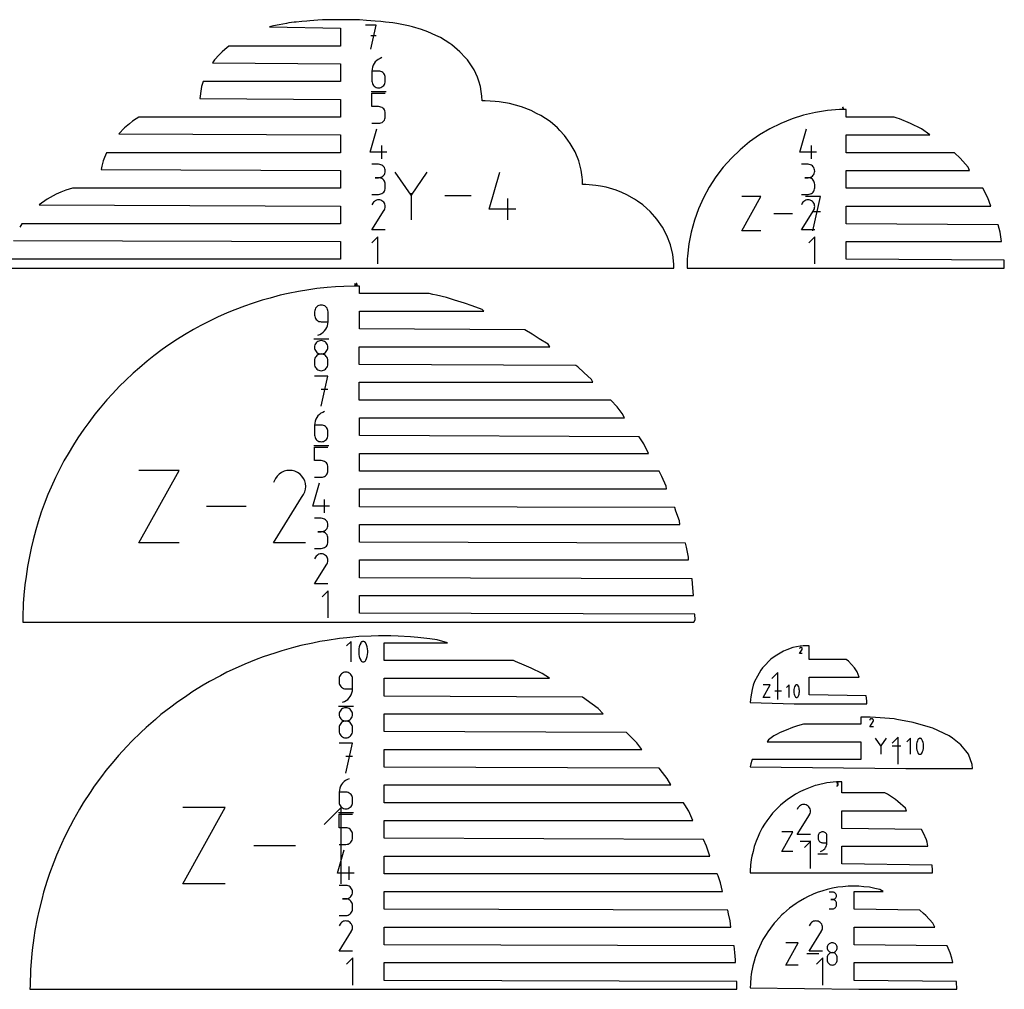
# Model space of a CAD drawing. Extents: x 7 to 413, y 7 to 433.
# Drawn here: x 177 to 413, y 7 to 238 of the extents above; entities that cross this region are included whole.
import ezdxf

# ---------------------------------------------------------------- set-up
doc = ezdxf.new("R2010")
doc.units = 0
doc.layers.add('path', color=7, linetype='CONTINUOUS')
doc.layers.add('shape', color=7, linetype='CONTINUOUS')

msp = doc.modelspace()

# ---------------------------------------------------------------- linework, layer by layer
at = {"layer": 'path', "color": 1}
for points in [[(261.150754, 231.406578), (262.426458, 237.145626), (259.874645, 237.145626)], [(262.426458, 234.589763), (261.150754, 234.589763)], [(263.781134, 229.380031), (263.781134, 229.380031), (263.323095, 229.207913), (262.90272, 228.976666), (262.524464, 228.691556), (262.192376, 228.358253), (261.911316, 227.982427), (261.684929, 227.570152), (261.51767, 227.127503), (261.414399, 226.659745), (261.379165, 226.172952), (261.379165, 223.779489), (261.405085, 223.491949), (261.479602, 223.221014), (261.597858, 222.971543), (261.755802, 222.747991), (261.948575, 222.555218), (262.171722, 222.397274), (262.421193, 222.278613), (262.691318, 222.204501), (262.978453, 222.178582), (262.978453, 222.178582), (263.265992, 222.204501), (263.536522, 222.278613), (263.785588, 222.397274), (264.008735, 222.555218), (264.201508, 222.747991), (264.359453, 222.971543), (264.477303, 223.221014), (264.551821, 223.491949), (264.577335, 223.779489), (264.577335, 224.576095), (264.551821, 224.863635), (264.477303, 225.134165), (264.359453, 225.382826), (264.201508, 225.605568), (264.008735, 225.797936), (263.785588, 225.955475), (263.536522, 226.073326), (263.265992, 226.147438), (262.978453, 226.172952), (261.379165, 226.172952)], [(261.178698, 221.2783), (264.779422, 221.2783)], [(261.38767, 213.681584), (262.986957, 213.681584), (262.986957, 213.681584), (263.273687, 213.707503), (263.544217, 213.782021), (263.793283, 213.900276), (264.01643, 214.058221), (264.209608, 214.251399), (264.367147, 214.474951), (264.485808, 214.724017), (264.560325, 214.994952), (264.585839, 215.282491), (264.585839, 216.079098), (264.560325, 216.367042), (264.485808, 216.637167), (264.367552, 216.886233), (264.209608, 217.108975), (264.01643, 217.301343), (263.793283, 217.458478), (263.544217, 217.576328), (263.274092, 217.650441), (262.986957, 217.67636), (261.38767, 217.67636), (261.38767, 220.883034), (264.585839, 220.883034)], [(373.967118, 217.042963), (374.073224, 217.042963), (374.073224, 217.042963), (374.092258, 217.044583), (374.110483, 217.049847), (374.127087, 217.057542), (374.141667, 217.068072), (374.154626, 217.080626), (374.165156, 217.095611), (374.173256, 217.112215), (374.178115, 217.13044), (374.179735, 217.149474), (374.179735, 217.202122), (374.178115, 217.221561), (374.173256, 217.239381), (374.165156, 217.255985), (374.154626, 217.270969), (374.142072, 217.283524), (374.127087, 217.294054), (374.110483, 217.301748), (374.092258, 217.306608), (374.073224, 217.308633), (373.967118, 217.308633), (373.967118, 217.521655), (374.179735, 217.521655)], [(264.975435, 206.785899), (260.977015, 206.785899), (262.573872, 212.386441)], [(367.668381, 206.785899), (363.66996, 206.785899), (365.266818, 212.386441)], [(263.776679, 205.184992), (263.776679, 208.383161)], [(366.469624, 205.184992), (366.469624, 208.383161)], [(261.366611, 196.688399), (262.965898, 196.688399), (262.965898, 196.688399), (263.253438, 196.714318), (263.524373, 196.78843), (263.773439, 196.906686), (263.996586, 197.06463), (264.189359, 197.257403), (264.346898, 197.480145), (264.465154, 197.728806), (264.539266, 197.998932), (264.565185, 198.285256), (264.565185, 199.085912), (264.539266, 199.372237), (264.465154, 199.641957), (264.346898, 199.890618), (264.189359, 200.113765), (263.996586, 200.306538), (263.773439, 200.464077), (263.524373, 200.582738), (263.253438, 200.657255), (262.965898, 200.68277), (262.165242, 200.68277), (262.965898, 200.68277), (262.965898, 200.68277), (263.253438, 200.708689), (263.524373, 200.783206), (263.773439, 200.901462), (263.996586, 201.059811), (264.189359, 201.252584), (264.346898, 201.476136), (264.465154, 201.725607), (264.539266, 201.996542), (264.565185, 202.284487), (264.565185, 202.284487), (264.539266, 202.570811), (264.465154, 202.840531), (264.346898, 203.089192), (264.189359, 203.311934), (263.996586, 203.504707), (263.773439, 203.662652), (263.524373, 203.780907), (263.253438, 203.855425), (262.965898, 203.881344), (261.366611, 203.881344)], [(364.070086, 196.688399), (365.669373, 196.688399), (365.669373, 196.688399), (365.956913, 196.713913), (366.227443, 196.78843), (366.476509, 196.906686), (366.699656, 197.06463), (366.892429, 197.257403), (367.049968, 197.480145), (367.168224, 197.728806), (367.242741, 197.998932), (367.268255, 198.285256), (367.268255, 199.085912), (367.242741, 199.372237), (367.168224, 199.641957), (367.049968, 199.890618), (366.892429, 200.113765), (366.699656, 200.306538), (366.476509, 200.464077), (366.227443, 200.582738), (365.956913, 200.65685), (365.669373, 200.68277), (364.868312, 200.68277), (365.669373, 200.68277), (365.669373, 200.68277), (365.956913, 200.708689), (366.227443, 200.783206), (366.476509, 200.901462), (366.699656, 201.059811), (366.892429, 201.252584), (367.049968, 201.476136), (367.168224, 201.725607), (367.242741, 201.996542), (367.268255, 202.284082), (367.268255, 202.284082), (367.242741, 202.570811), (367.168224, 202.840531), (367.049968, 203.089192), (366.892429, 203.311934), (366.699656, 203.504707), (366.476509, 203.662652), (366.227443, 203.780907), (365.956913, 203.855425), (365.669373, 203.881344), (364.070086, 203.881344)], [(274.547264, 202.04514), (270.724607, 196.515875), (266.901141, 202.04514)], [(295.776596, 193.130198), (289.412251, 193.130198), (291.95394, 202.044735)], [(270.724607, 196.960549), (270.724607, 190.581625)], [(285.114952, 196.313383), (278.846994, 196.313383)], [(293.869115, 190.58203), (293.869115, 195.673101)], [(354.402681, 187.984859), (349.85348, 187.984859), (354.402681, 196.177307), (349.85348, 196.177307)], [(366.84869, 187.984859), (368.66991, 196.177307), (365.026661, 196.177307)], [(264.581385, 188.191401), (261.383215, 188.191401), (264.338393, 192.948764), (264.338393, 192.948764), (264.342038, 192.953219), (264.345278, 192.957674), (264.348518, 192.962129), (264.351758, 192.966989), (264.354998, 192.971443), (264.357833, 192.976303), (264.361073, 192.981568), (264.363908, 192.987238), (264.366742, 192.992908), (264.366742, 192.992908), (264.489048, 193.254528), (264.560325, 193.526273), (264.5826, 193.801258), (264.557491, 194.073814), (264.487023, 194.337459), (264.372817, 194.585715), (264.216898, 194.813317), (264.020075, 195.01338), (263.785183, 195.180639), (263.785183, 195.180639), (263.522348, 195.300514), (263.250603, 195.370982), (262.975213, 195.392446), (262.703063, 195.367337), (262.439822, 195.296464), (262.191161, 195.182258), (261.963964, 195.025529), (261.764307, 194.828301), (261.597453, 194.59179), (261.38767, 194.189234)], [(367.268255, 188.191401), (364.070086, 188.191401), (367.025264, 192.948764), (367.025264, 192.948764), (367.028909, 192.953219), (367.032149, 192.957674), (367.035389, 192.962129), (367.038629, 192.966989), (367.041868, 192.971443), (367.044703, 192.976303), (367.047943, 192.981568), (367.050778, 192.987238), (367.053613, 192.992908), (367.053613, 192.992908), (367.175919, 193.254528), (367.247196, 193.526273), (367.26947, 193.801258), (367.244361, 194.073814), (367.173894, 194.337459), (367.059688, 194.585715), (366.903768, 194.813317), (366.706946, 195.01338), (366.472054, 195.180639), (366.472054, 195.180639), (366.209624, 195.300514), (365.937473, 195.370982), (365.662083, 195.392446), (365.389933, 195.367337), (365.126693, 195.296464), (364.878032, 195.182258), (364.650835, 195.025529), (364.451177, 194.828301), (364.284323, 194.59179), (364.074541, 194.188829)], [(361.955252, 192.080881), (357.475709, 192.080881)], [(368.66991, 192.529199), (366.84869, 192.529199)], [(262.801879, 180.058486), (262.801879, 186.532176), (261.362966, 185.092453)], [(367.298629, 180.058486), (367.298629, 186.532176), (365.859311, 185.092453)], [(257.379125, 174.874673), (257.379125, 175.416948), (257.25844, 175.296263)], [(248.479572, 163.048291), (248.479572, 163.048291), (248.936801, 163.21879), (249.35677, 163.449226), (249.734622, 163.733526), (250.066305, 164.066019), (250.347365, 164.441035), (250.573346, 164.852501), (250.7402, 165.29434), (250.843472, 165.761288), (250.87911, 166.246865), (250.87911, 168.648428), (250.853191, 168.935968), (250.779079, 169.206903), (250.660823, 169.456374), (250.502879, 169.679926), (250.310511, 169.873104), (250.086959, 170.031048), (249.837893, 170.149709), (249.567363, 170.223821), (249.279823, 170.24974), (249.279823, 170.24974), (248.992689, 170.223821), (248.722563, 170.149709), (248.473497, 170.031048), (248.25035, 169.873104), (248.057172, 169.679926), (247.899228, 169.456374), (247.780972, 169.206903), (247.706455, 168.935968), (247.680536, 168.648428), (247.680536, 167.847772), (247.706455, 167.559828), (247.780972, 167.289297), (247.899228, 167.039826), (248.057172, 166.816275), (248.25035, 166.623096), (248.473497, 166.465557), (248.722563, 166.346896), (248.992689, 166.272379), (249.279823, 166.246865), (250.87911, 166.246865)], [(247.480878, 162.148008), (251.081603, 162.148008)], [(249.23811, 146.0547), (250.839017, 153.25615), (247.636798, 153.25615)], [(250.839017, 150.049071), (249.23811, 150.049071)], [(250.072784, 144.759557), (250.072784, 144.759557), (249.614746, 144.587844), (249.194371, 144.356192), (248.81571, 144.071082), (248.484027, 143.737374), (248.202562, 143.361953), (247.976175, 142.949678), (247.809321, 142.507029), (247.70605, 142.039271), (247.670816, 141.552478), (247.670816, 139.159015), (247.69633, 138.871475), (247.770848, 138.60054), (247.889508, 138.351069), (248.047048, 138.127517), (248.240226, 137.934744), (248.463373, 137.7768), (248.712439, 137.658139), (248.982969, 137.583622), (249.269698, 137.558108), (249.269698, 137.558108), (249.557238, 137.583622), (249.828173, 137.658139), (250.077239, 137.7768), (250.300386, 137.934744), (250.493159, 138.127517), (250.650699, 138.351069), (250.768954, 138.60054), (250.843067, 138.871475), (250.868986, 139.159015), (250.868986, 139.955621), (250.843067, 140.243161), (250.768954, 140.513691), (250.650699, 140.762352), (250.493159, 140.985499), (250.300386, 141.177462), (250.077239, 141.335001), (249.828173, 141.452852), (249.557238, 141.526964), (249.269698, 141.552478), (247.670816, 141.552478)], [(247.470349, 136.657825), (251.071073, 136.657825)], [(247.667576, 129.06111), (249.266459, 129.06111), (249.266459, 129.06111), (249.553593, 129.087029), (249.823718, 129.161547), (250.073189, 129.279802), (250.296336, 129.437747), (250.489109, 129.630925), (250.647054, 129.854476), (250.765309, 130.103542), (250.839827, 130.374478), (250.865746, 130.662017), (250.865746, 131.459028), (250.839827, 131.746568), (250.765714, 132.016693), (250.647054, 132.265759), (250.489109, 132.488501), (250.296336, 132.680869), (250.073189, 132.838004), (249.824123, 132.955854), (249.553593, 133.029967), (249.266459, 133.055886), (247.667576, 133.055886), (247.667576, 136.26256), (250.865746, 136.26256)], [(215.299932, 113.362663), (205.657231, 113.362663), (215.299932, 130.72884), (205.657231, 130.72884)], [(245.534519, 113.362663), (237.821978, 113.362663), (244.948505, 124.835898), (244.948505, 124.835898), (244.957009, 124.846428), (244.965514, 124.856957), (244.973209, 124.867892), (244.980904, 124.878826), (244.988193, 124.890166), (244.995483, 124.902316), (245.002773, 124.91487), (245.010063, 124.92783), (245.017352, 124.941599), (245.017352, 124.941599), (245.311372, 125.573376), (245.48349, 126.228238), (245.537353, 126.891604), (245.477011, 127.548085), (245.306917, 128.183507), (245.031527, 128.78329), (244.65489, 129.33164), (244.181058, 129.814383), (243.614483, 130.216938), (243.614483, 130.216938), (242.981086, 130.506908), (242.32501, 130.676192), (241.661239, 130.728435), (241.004757, 130.667687), (240.36974, 130.497188), (239.770767, 130.221393), (239.223227, 129.843542), (238.740889, 129.367684), (238.339144, 128.79787), (237.832912, 127.82631)], [(251.260606, 122.165425), (247.262186, 122.165425), (248.859043, 127.765967)], [(250.06185, 120.564518), (250.06185, 123.762687)], [(231.309813, 122.045954), (221.814122, 122.045954)], [(247.662717, 112.067925), (249.262004, 112.067925), (249.262004, 112.067925), (249.549543, 112.093844), (249.820074, 112.167956), (250.06914, 112.286617), (250.292691, 112.444156), (250.48506, 112.636929), (250.643004, 112.859671), (250.76126, 113.108332), (250.835372, 113.378457), (250.860886, 113.664782), (250.860886, 114.465438), (250.835372, 114.751763), (250.76126, 115.021483), (250.643004, 115.270549), (250.48506, 115.493291), (250.292691, 115.686064), (250.06914, 115.844008), (249.820074, 115.962264), (249.549543, 116.036781), (249.262004, 116.062295), (248.461348, 116.062295), (249.262004, 116.062295), (249.262004, 116.062295), (249.549543, 116.088214), (249.820074, 116.162732), (250.06914, 116.281392), (250.292691, 116.439337), (250.48506, 116.63211), (250.643004, 116.855662), (250.76126, 117.105133), (250.835372, 117.376068), (250.860886, 117.664012), (250.860886, 117.664012), (250.835372, 117.950337), (250.76126, 118.220057), (250.643004, 118.468718), (250.48506, 118.691865), (250.292691, 118.884233), (250.06914, 119.042178), (249.820074, 119.160433), (249.549543, 119.234951), (249.262004, 119.26087), (247.662717, 119.26087)], [(250.864936, 103.570927), (247.666766, 103.570927), (250.621945, 108.328695), (250.621945, 108.328695), (250.625589, 108.332745), (250.628829, 108.3372), (250.632069, 108.34206), (250.635309, 108.346514), (250.638549, 108.351374), (250.641384, 108.356234), (250.644624, 108.361094), (250.647459, 108.366764), (250.650699, 108.372434), (250.650699, 108.372434), (250.772599, 108.634459), (250.843877, 108.905799), (250.866151, 109.181189), (250.841042, 109.453339), (250.770574, 109.716985), (250.656368, 109.965646), (250.500044, 110.192843), (250.303626, 110.39331), (250.068735, 110.560164), (250.068735, 110.560164), (249.805899, 110.680445), (249.534154, 110.750508), (249.258764, 110.771972), (248.986614, 110.746863), (248.723373, 110.676395), (248.475117, 110.561784), (248.24792, 110.405055), (248.047858, 110.207827), (247.881004, 109.971721), (247.671221, 109.56876)], [(250.89207, 95.438011), (250.89207, 101.911702), (249.452752, 100.471979)], [(256.399871, 84.954561), (256.399871, 89.819245), (255.31856, 88.737529)], [(364.300118, 86.945469), (363.658216, 86.945469), (364.251519, 87.900424), (364.251519, 87.900424), (364.251924, 87.901639), (364.252734, 87.902449), (364.253544, 87.903259), (364.253949, 87.904069), (364.254759, 87.905284), (364.255569, 87.906094), (364.255974, 87.907309), (364.256379, 87.908524), (364.257189, 87.909334), (364.257189, 87.909334), (364.281488, 87.961982), (364.296068, 88.016655), (364.300523, 88.071733), (364.295258, 88.126406), (364.281488, 88.179459), (364.258404, 88.229272), (364.226815, 88.275035), (364.187532, 88.315129), (364.140553, 88.348743), (364.140553, 88.348743), (364.0875, 88.373042), (364.032827, 88.387216), (363.977749, 88.391266), (363.923076, 88.386406), (363.870023, 88.372232), (363.82021, 88.349148), (363.774447, 88.317559), (363.734353, 88.278275), (363.701144, 88.230487), (363.658621, 88.14949)], [(254.346595, 75.289585), (254.346595, 75.289585), (254.803823, 75.459679), (255.223793, 75.690116), (255.601644, 75.974415), (255.933327, 76.307313), (256.213982, 76.681925), (256.440369, 77.09339), (256.607223, 77.535634), (256.710494, 78.002177), (256.746133, 78.487755), (256.746133, 80.889318), (256.720214, 81.177262), (256.646102, 81.447792), (256.527846, 81.697263), (256.370307, 81.920815), (256.177534, 82.113993), (255.954387, 82.271938), (255.704916, 82.390598), (255.434386, 82.465116), (255.146846, 82.49063), (255.146846, 82.49063), (254.859711, 82.465116), (254.589586, 82.390598), (254.34052, 82.271938), (254.117373, 82.113993), (253.924195, 81.920815), (253.766251, 81.697263), (253.647995, 81.447792), (253.573478, 81.177262), (253.547559, 80.889318), (253.547559, 80.088662), (253.573478, 79.801122), (253.647995, 79.530187), (253.766251, 79.280716), (253.924195, 79.057569), (254.117373, 78.864391), (254.34052, 78.706447), (254.589586, 78.587786), (254.859711, 78.513674), (255.146846, 78.487755), (256.746133, 78.487755)], [(358.413656, 75.934727), (358.413656, 82.408418), (356.974338, 80.968695)], [(356.571377, 76.438124), (354.899598, 76.438124), (356.571377, 79.448785), (354.899598, 79.448785)], [(359.347147, 77.943454), (357.700881, 77.943454)], [(361.145282, 76.438124), (361.145282, 79.448785), (360.475841, 78.779344)], [(253.347901, 74.389303), (256.948626, 74.389303)], [(381.286823, 69.398263), (380.412055, 69.398263), (381.220406, 70.699481), (381.220406, 70.699481), (381.221621, 70.700696), (381.222431, 70.701911), (381.223241, 70.703126), (381.224455, 70.704341), (381.22486, 70.705556), (381.22567, 70.706771), (381.22648, 70.708391), (381.22729, 70.710011), (381.228505, 70.711631), (381.228505, 70.711631), (381.261714, 70.783313), (381.281153, 70.857426), (381.287228, 70.932753), (381.280343, 71.006865), (381.261309, 71.079357), (381.230125, 71.147395), (381.187197, 71.209358), (381.133334, 71.264031), (381.069346, 71.309794), (381.069346, 71.309794), (380.997259, 71.342598), (380.923146, 71.362037), (380.847819, 71.367707), (380.773302, 71.360822), (380.701214, 71.341788), (380.633177, 71.310199), (380.571214, 71.267271), (380.516541, 71.213408), (380.470778, 71.14861), (380.413675, 71.038859)], [(384.339603, 66.675547), (383.064304, 64.830838), (381.7886, 66.675547)], [(387.241323, 60.449707), (387.241323, 66.923398), (385.802005, 65.48408)], [(390.149118, 62.85127), (390.149118, 66.675142), (389.299053, 65.825078)], [(255.138746, 58.295995), (256.739653, 65.497444), (253.537434, 65.497444)], [(383.064304, 64.979063), (383.064304, 62.85127)], [(387.865405, 64.763206), (385.774061, 64.763206)], [(256.739653, 62.290365), (255.138746, 62.290365)], [(255.960461, 57.000447), (255.960461, 57.000447), (255.502423, 56.828733), (255.082048, 56.597486), (254.703792, 56.311972), (254.371704, 55.978669), (254.090644, 55.602842), (253.864257, 55.190972), (253.697403, 54.747918), (253.593727, 54.28016), (253.558493, 53.793773), (253.558493, 51.399904), (253.584412, 51.112365), (253.658525, 50.84143), (253.777185, 50.591959), (253.93513, 50.368812), (254.127903, 50.175634), (254.35105, 50.017689), (254.600116, 49.899434), (254.870646, 49.824916), (255.157376, 49.798997), (255.157376, 49.798997), (255.44532, 49.824916), (255.71585, 49.899434), (255.964916, 50.017689), (256.188063, 50.175634), (256.380836, 50.368812), (256.538376, 50.591959), (256.656631, 50.84143), (256.731149, 51.112365), (256.756663, 51.399904), (256.756663, 52.196915), (256.731149, 52.48405), (256.656631, 52.75458), (256.538376, 53.003646), (256.380836, 53.226388), (256.188063, 53.418756), (255.964916, 53.575891), (255.71585, 53.693741), (255.44532, 53.767854), (255.157376, 53.793773), (253.558493, 53.793773)], [(372.481632, 55.342842), (372.658205, 55.342842), (372.658205, 55.342842), (372.689794, 55.345677), (372.719763, 55.354181), (372.746897, 55.367141), (372.771601, 55.384555), (372.793065, 55.405614), (372.81048, 55.430319), (372.823439, 55.457858), (372.831539, 55.487826), (372.834779, 55.51901), (372.834779, 55.607702), (372.831539, 55.639291), (372.823439, 55.668855), (372.81048, 55.696394), (372.793065, 55.721098), (372.771601, 55.742562), (372.746897, 55.759977), (372.719763, 55.772936), (372.689794, 55.781036), (372.658205, 55.783871), (372.569514, 55.783871), (372.658205, 55.783871), (372.658205, 55.783871), (372.689794, 55.786706), (372.719763, 55.794805), (372.746897, 55.80817), (372.771601, 55.825584), (372.793065, 55.846643), (372.81048, 55.871348), (372.823439, 55.898887), (372.831539, 55.928855), (372.834779, 55.960849), (372.834779, 55.960849), (372.831539, 55.992438), (372.823439, 56.022002), (372.81048, 56.049541), (372.793065, 56.074245), (372.771601, 56.095709), (372.746897, 56.112719), (372.719763, 56.126083), (372.689794, 56.134183), (372.658205, 56.137018), (372.481632, 56.137018)], [(226.277465, 31.863289), (216.138252, 31.863289), (226.277465, 50.1242), (216.138252, 50.1242)], [(254.018557, 31.863289), (254.018557, 50.1242), (249.958579, 46.063412)], [(366.248502, 43.642815), (363.049928, 43.642815), (366.005511, 48.400583), (366.005511, 48.400583), (366.008751, 48.405038), (366.012396, 48.409492), (366.015636, 48.413947), (366.01847, 48.418402), (366.02171, 48.423262), (366.02495, 48.428122), (366.027785, 48.433387), (366.031025, 48.438651), (366.03386, 48.444321), (366.03386, 48.444321), (366.155761, 48.706347), (366.227038, 48.978092), (366.249312, 49.253077), (366.224608, 49.525227), (366.154141, 49.788873), (366.039935, 50.037534), (365.88361, 50.265135), (365.687192, 50.465198), (365.452301, 50.632052), (365.452301, 50.632052), (365.189465, 50.752333), (364.917315, 50.822395), (364.64233, 50.844264), (364.369775, 50.81875), (364.106535, 50.748283), (363.858279, 50.634077), (363.631082, 50.476943), (363.431019, 50.279715), (363.26457, 50.043608), (363.054383, 49.640648)], [(253.358026, 48.89912), (256.95875, 48.89912)], [(253.551204, 41.302405), (255.150491, 41.302405), (255.150491, 41.302405), (255.43722, 41.327919), (255.707751, 41.402436), (255.956817, 41.521097), (256.179964, 41.679041), (256.372737, 41.871814), (256.530681, 42.095366), (256.649342, 42.344837), (256.723859, 42.615367), (256.749373, 42.903312), (256.749373, 43.699918), (256.723859, 43.987457), (256.649342, 44.257988), (256.530681, 44.506649), (256.373142, 44.729391), (256.179964, 44.921759), (255.956817, 45.079298), (255.707751, 45.197149), (255.437625, 45.271261), (255.150491, 45.296775), (253.551204, 45.296775), (253.551204, 48.503854), (256.749373, 48.503854)], [(362.001016, 39.618921), (359.386025, 39.618921), (362.001016, 44.32886), (359.386025, 44.32886)], [(368.630626, 39.618921), (368.630626, 39.618921), (368.92991, 39.730454), (369.20449, 39.881068), (369.451531, 40.067118), (369.668603, 40.284636), (369.852062, 40.529693), (370.000286, 40.799008), (370.109228, 41.087762), (370.17686, 41.393121), (370.199944, 41.71063), (370.199944, 43.281163), (370.18334, 43.469481), (370.134742, 43.64646), (370.057389, 43.810074), (369.954118, 43.956274), (369.828168, 44.082224), (369.682373, 44.185495), (369.519164, 44.263252), (369.342185, 44.311851), (369.154272, 44.32886), (369.154272, 44.32886), (368.966359, 44.311851), (368.789785, 44.263252), (368.626981, 44.185495), (368.480781, 44.082224), (368.354426, 43.956274), (368.251155, 43.810074), (368.173803, 43.64646), (368.125204, 43.469481), (368.108195, 43.281163), (368.108195, 42.757922), (368.125204, 42.569604), (368.173803, 42.392625), (368.251155, 42.229416), (368.354426, 42.083216), (368.480781, 41.957266), (368.626981, 41.85359), (368.789785, 41.776237), (368.966359, 41.727639), (369.154272, 41.71063), (370.199944, 41.71063)], [(243.111896, 40.993806), (233.126982, 40.993806)], [(366.342864, 41.97387), (363.767562, 41.97387)], [(366.278876, 35.510061), (366.278876, 41.983995), (364.839558, 40.544272)], [(257.151118, 34.406476), (253.152698, 34.406476), (254.749555, 40.006978)], [(367.97779, 39.030275), (370.332374, 39.030275)], [(255.952767, 32.805528), (255.952767, 36.003819)], [(253.553229, 24.308895), (255.152111, 24.308895), (255.152111, 24.308895), (255.43965, 24.334693), (255.710586, 24.409048), (255.959652, 24.527547), (256.182798, 24.685248), (256.375571, 24.87794), (256.533111, 25.100844), (256.651366, 25.349546), (256.725479, 25.619428), (256.751398, 25.905914), (256.751398, 26.70653), (256.725479, 26.992895), (256.651366, 27.262777), (256.533111, 27.511276), (256.375571, 27.734342), (256.182798, 27.927034), (255.959652, 28.084898), (255.710586, 28.203234), (255.43965, 28.27759), (255.152111, 28.303387), (254.351455, 28.303387), (255.152111, 28.303387), (255.152111, 28.303387), (255.43965, 28.329347), (255.710586, 28.403702), (255.959652, 28.52216), (256.182798, 28.680388), (256.375571, 28.873364), (256.533111, 29.096916), (256.651366, 29.346387), (256.725479, 29.6172), (256.751398, 29.904821), (256.751398, 29.904821), (256.725479, 30.191145), (256.651366, 30.461028), (256.533111, 30.709729), (256.375571, 30.932633), (256.182798, 31.125325), (255.959652, 31.283188), (255.710586, 31.401525), (255.43965, 31.476042), (255.152111, 31.50184), (253.553229, 31.50184)], [(370.689977, 25.92345), (371.572035, 25.92345), (371.572035, 25.92345), (371.730384, 25.937706), (371.879823, 25.97869), (372.017518, 26.044014), (372.140229, 26.131005), (372.24674, 26.237152), (372.333812, 26.360268), (372.399015, 26.497396), (372.439918, 26.646268), (372.454093, 26.804293), (372.454093, 27.246011), (372.439918, 27.403874), (372.399015, 27.552747), (372.333812, 27.689915), (372.24674, 27.812829), (372.140229, 27.919137), (372.017518, 28.006128), (371.879823, 28.071452), (371.730384, 28.112599), (371.572035, 28.126854), (371.130196, 28.126854), (371.572035, 28.126854), (371.572035, 28.126854), (371.730384, 28.141069), (371.879823, 28.182054), (372.017518, 28.247378), (372.140229, 28.334693), (372.24674, 28.441163), (372.333812, 28.5644), (372.399015, 28.702055), (372.439918, 28.851373), (372.454093, 29.010046), (372.454093, 29.010046), (372.439918, 29.168112), (372.399015, 29.316944), (372.333812, 29.454113), (372.24674, 29.577026), (372.140229, 29.683334), (372.017518, 29.770366), (371.879823, 29.83569), (371.730384, 29.876674), (371.572035, 29.890889), (370.689977, 29.890889)], [(256.738843, 15.811979), (253.540674, 15.811979), (256.495852, 20.569585), (256.495852, 20.569585), (256.499497, 20.574039), (256.503142, 20.578454), (256.505977, 20.582868), (256.509217, 20.587485), (256.512457, 20.592223), (256.515696, 20.597124), (256.518531, 20.602348), (256.521366, 20.607734), (256.524606, 20.613404), (256.524606, 20.613404), (256.646507, 20.875389), (256.717784, 21.147013), (256.740058, 21.422119), (256.715354, 21.694391), (256.644887, 21.957915), (256.530681, 22.206454), (256.374357, 22.433935), (256.177939, 22.63424), (255.942642, 22.800973), (255.942642, 22.800973), (255.680212, 22.921334), (255.408061, 22.991599), (255.132671, 23.013104), (254.860521, 22.987955), (254.597281, 22.917244), (254.349025, 22.802876), (254.121828, 22.646268), (253.921765, 22.44896), (253.755316, 22.21261), (253.545129, 21.80969)], [(369.134428, 15.811979), (365.935853, 15.811979), (368.891437, 20.569585), (368.891437, 20.569585), (368.894676, 20.574039), (368.898321, 20.578454), (368.901561, 20.582868), (368.904801, 20.587485), (368.907636, 20.592223), (368.910876, 20.597124), (368.913711, 20.602348), (368.916951, 20.607734), (368.919786, 20.613404), (368.919786, 20.613404), (369.041686, 20.875389), (369.112964, 21.147013), (369.135238, 21.422119), (369.110534, 21.694391), (369.040066, 21.957915), (368.92586, 22.206454), (368.769536, 22.433935), (368.573118, 22.63424), (368.338227, 22.800973), (368.338227, 22.800973), (368.075391, 22.921334), (367.803241, 22.991599), (367.528256, 23.013104), (367.256106, 22.987955), (366.99246, 22.917244), (366.744204, 22.802876), (366.517007, 22.646268), (366.31735, 22.44896), (366.150496, 22.21261), (365.940308, 21.80969)], [(363.344757, 12.471011), (360.383504, 12.471011), (363.344757, 17.804142), (360.383504, 17.804142)], [(256.775292, 7.679022), (256.775292, 14.152794), (255.335974, 12.713193)], [(368.261279, 15.137556), (365.345385, 15.137556)], [(369.164397, 7.679022), (369.164397, 14.152794), (367.725484, 12.713193)]]:
    msp.add_lwpolyline(points, dxfattribs=at)
for points in [[(257.669095, 174.881963), (257.669095, 174.881963), (257.682054, 174.877103), (257.695014, 174.874673), (257.707973, 174.874673), (257.720528, 174.877103), (257.732677, 174.881153), (257.744017, 174.887228), (257.754142, 174.895327), (257.762646, 174.905047), (257.769936, 174.916792), (257.769936, 174.916792), (257.79059, 174.965795), (257.806385, 175.016013), (257.816914, 175.067446), (257.822179, 175.119284), (257.822179, 175.171527), (257.816914, 175.223365), (257.806385, 175.274799), (257.79059, 175.325017), (257.769936, 175.37402), (257.769936, 175.37402), (257.767101, 175.37888), (257.764266, 175.38374), (257.761026, 175.388194), (257.757381, 175.392649), (257.753332, 175.396294), (257.748877, 175.399939), (257.744422, 175.403584), (257.739967, 175.406419), (257.735107, 175.408849), (257.735107, 175.408849), (257.722148, 175.413709), (257.709188, 175.416138), (257.696229, 175.416138), (257.683674, 175.414114), (257.671525, 175.410064), (257.660185, 175.403584), (257.65006, 175.395484), (257.641151, 175.385765), (257.634266, 175.37402), (257.634266, 175.37402), (257.613207, 175.325422), (257.597817, 175.274799), (257.587288, 175.223365), (257.582428, 175.171527), (257.582428, 175.119284), (257.587288, 175.067446), (257.597817, 175.016013), (257.613207, 174.965795), (257.634266, 174.916792), (257.634266, 174.916792), (257.636696, 174.911932), (257.639936, 174.907072), (257.643176, 174.902617), (257.64682, 174.898567), (257.65087, 174.894517), (257.65492, 174.890872), (257.659375, 174.887633), (257.664235, 174.884393), (257.669095, 174.881963), (257.669095, 174.881963)], [(250.834967, 160.147381), (250.834967, 160.147381), (250.809048, 160.433705), (250.734531, 160.703426), (250.616275, 160.952087), (250.45833, 161.175234), (250.265557, 161.368007), (250.042411, 161.525546), (249.793345, 161.644207), (249.522814, 161.718319), (249.23568, 161.744238), (249.23568, 161.744238), (248.948545, 161.718319), (248.67842, 161.644207), (248.428949, 161.525546), (248.205802, 161.368007), (248.013029, 161.175234), (247.855085, 160.952087), (247.736829, 160.703426), (247.662312, 160.433705), (247.636393, 160.147381), (247.636393, 160.147381), (247.662312, 159.859436), (247.736829, 159.588906), (247.855085, 159.339435), (248.013029, 159.115883), (248.206207, 158.922705), (248.429354, 158.764761), (248.67842, 158.6461), (248.948545, 158.571583), (249.23568, 158.546069), (249.23568, 158.546069), (249.522814, 158.571583), (249.79294, 158.6461), (250.042006, 158.764761), (250.265152, 158.922705), (250.45833, 159.115883), (250.616275, 159.339435), (250.734531, 159.588906), (250.809048, 159.859436), (250.834967, 160.147381), (250.834967, 160.147381)], [(247.636393, 156.14815), (247.636393, 156.14815), (247.662312, 155.860611), (247.736829, 155.590486), (247.855085, 155.34142), (248.013029, 155.118678), (248.206207, 154.92631), (248.429354, 154.76877), (248.67842, 154.65092), (248.948545, 154.577212), (249.23568, 154.551293), (249.23568, 154.551293), (249.522814, 154.577212), (249.79294, 154.65092), (250.042006, 154.76877), (250.265152, 154.92631), (250.45833, 155.118678), (250.616275, 155.34142), (250.734531, 155.590486), (250.809048, 155.860611), (250.834967, 156.14815), (250.834967, 156.944757), (250.809048, 157.232701), (250.734531, 157.503231), (250.616275, 157.752702), (250.45833, 157.976254), (250.265557, 158.169027), (250.042411, 158.327377), (249.793345, 158.445632), (249.522814, 158.52015), (249.23568, 158.546069), (249.23568, 158.546069), (248.948545, 158.52015), (248.67842, 158.445632), (248.428949, 158.326972), (248.205802, 158.169027), (248.013029, 157.976254), (247.855085, 157.752702), (247.736829, 157.503231), (247.662312, 157.232701), (247.636393, 156.944757), (247.636393, 156.14815), (247.636393, 156.14815)], [(259.005546, 85.018548), (259.005546, 85.018548), (259.118537, 84.97643), (259.234363, 84.955371), (259.350594, 84.954966), (259.4648, 84.974), (259.573336, 85.011664), (259.674987, 85.067147), (259.766109, 85.139639), (259.844271, 85.228331), (259.907044, 85.332007), (259.907044, 85.332007), (260.094552, 85.770606), (260.235082, 86.222165), (260.328633, 86.682228), (260.375612, 87.148366), (260.375612, 87.616124), (260.328633, 88.082262), (260.235082, 88.543136), (260.094552, 88.994694), (259.907044, 89.434509), (259.907044, 89.434509), (259.88315, 89.478652), (259.856016, 89.521175), (259.826047, 89.561269), (259.793243, 89.599338), (259.758009, 89.634571), (259.720345, 89.66697), (259.680252, 89.696534), (259.638538, 89.722858), (259.5948, 89.745942), (259.5948, 89.745942), (259.480999, 89.788871), (259.364363, 89.81074), (259.247728, 89.811955), (259.133522, 89.793326), (259.024176, 89.755662), (258.922929, 89.700179), (258.831808, 89.627687), (258.753645, 89.53859), (258.690873, 89.434104), (258.690873, 89.434104), (258.504174, 88.995504), (258.364455, 88.544351), (258.270903, 88.083882), (258.22433, 87.618149), (258.22433, 87.150391), (258.270903, 86.684253), (258.364455, 86.22338), (258.504174, 85.771416), (258.690873, 85.331602), (258.690873, 85.331602), (258.714362, 85.287459), (258.741091, 85.24534), (258.77106, 85.205247), (258.803864, 85.167583), (258.839097, 85.132349), (258.876761, 85.099545), (258.91726, 85.069981), (258.960188, 85.042847), (259.005546, 85.018548), (259.005546, 85.018548)], [(362.757933, 76.477812), (362.757933, 76.477812), (362.827996, 76.451893), (362.899678, 76.438934), (362.971766, 76.438124), (363.041828, 76.450273), (363.109461, 76.473357), (363.172233, 76.507781), (363.228526, 76.552734), (363.277125, 76.607408), (363.316003, 76.6718), (363.316003, 76.6718), (363.431829, 76.94314), (363.518901, 77.22258), (363.576814, 77.50769), (363.605973, 77.79604), (363.605973, 78.085604), (363.576814, 78.373954), (363.518901, 78.659063), (363.431829, 78.938908), (363.316003, 79.210653), (363.316003, 79.210653), (363.301019, 79.238192), (363.284414, 79.264516), (363.265785, 79.289221), (363.245536, 79.31271), (363.223667, 79.334579), (363.200177, 79.354828), (363.175878, 79.373052), (363.149554, 79.389252), (363.122825, 79.403426), (363.122825, 79.403426), (363.051953, 79.430155), (362.979865, 79.44352), (362.907778, 79.44433), (362.837311, 79.43299), (362.769678, 79.409501), (362.706905, 79.375077), (362.650207, 79.330124), (362.602014, 79.275046), (362.563135, 79.210653), (362.563135, 79.210653), (362.447715, 78.939313), (362.361048, 78.659873), (362.30354, 78.374764), (362.274786, 78.086819), (362.274786, 77.796849), (362.30354, 77.5085), (362.361048, 77.22339), (362.447715, 76.943545), (362.563135, 76.6718), (362.563135, 76.6718), (362.577715, 76.644261), (362.594319, 76.618342), (362.612949, 76.593233), (362.632793, 76.570149), (362.655067, 76.54828), (362.678151, 76.52803), (362.70326, 76.509401), (362.729989, 76.492797), (362.757933, 76.477812), (362.757933, 76.477812)], [(256.741273, 72.38827), (256.741273, 72.38827), (256.715759, 72.674595), (256.641242, 72.944315), (256.522986, 73.192976), (256.365042, 73.416123), (256.171864, 73.608896), (255.948717, 73.766435), (255.699651, 73.885096), (255.429526, 73.959613), (255.142391, 73.985127), (255.142391, 73.985127), (254.855256, 73.959613), (254.584726, 73.885096), (254.33566, 73.766435), (254.112513, 73.608896), (253.919335, 73.416123), (253.761796, 73.192976), (253.643135, 72.944315), (253.569023, 72.674595), (253.543104, 72.38827), (253.543104, 72.38827), (253.569023, 72.100731), (253.643135, 71.829795), (253.761796, 71.580324), (253.91974, 71.356772), (254.112513, 71.163999), (254.336065, 71.00565), (254.584726, 70.886989), (254.855256, 70.812877), (255.142391, 70.786958), (255.142391, 70.786958), (255.429121, 70.812877), (255.699651, 70.886989), (255.948717, 71.00565), (256.171864, 71.163999), (256.364637, 71.356772), (256.522581, 71.580324), (256.641242, 71.829795), (256.715759, 72.100731), (256.741273, 72.38827), (256.741273, 72.38827)], [(253.543104, 68.389445), (253.543104, 68.389445), (253.569023, 68.101905), (253.643135, 67.831375), (253.761796, 67.582714), (253.91974, 67.359567), (254.112513, 67.167604), (254.336065, 67.010065), (254.584726, 66.892214), (254.855256, 66.818102), (255.142391, 66.792183), (255.142391, 66.792183), (255.429121, 66.818102), (255.699651, 66.892214), (255.948717, 67.010065), (256.171864, 67.167604), (256.364637, 67.359567), (256.522581, 67.582714), (256.641242, 67.831375), (256.715759, 68.101905), (256.741273, 68.389445), (256.741273, 69.186051), (256.715759, 69.473591), (256.641242, 69.744526), (256.522986, 69.993592), (256.365042, 70.217144), (256.171864, 70.410322), (255.948717, 70.568266), (255.699651, 70.686522), (255.429526, 70.761039), (255.142391, 70.786958), (255.142391, 70.786958), (254.855256, 70.761039), (254.584726, 70.686522), (254.33566, 70.568266), (254.112513, 70.410322), (253.919335, 70.217144), (253.761796, 69.993592), (253.643135, 69.744121), (253.569023, 69.473591), (253.543104, 69.186051), (253.543104, 68.389445), (253.543104, 68.389445)], [(392.197129, 62.901488), (392.197129, 62.901488), (392.286225, 62.868279), (392.377347, 62.85208), (392.468874, 62.851675), (392.557971, 62.866255), (392.643827, 62.895818), (392.72361, 62.939557), (392.795292, 62.99666), (392.85685, 63.066317), (392.905853, 63.148124), (392.905853, 63.148124), (393.053268, 63.492767), (393.163829, 63.847534), (393.237536, 64.209591), (393.273985, 64.575698), (393.273985, 64.943424), (393.237536, 65.309936), (393.163829, 65.671993), (393.053268, 66.027165), (392.905853, 66.372618), (392.905853, 66.372618), (392.887224, 66.407446), (392.866164, 66.44106), (392.84227, 66.472649), (392.816756, 66.502213), (392.788812, 66.530157), (392.759248, 66.555671), (392.728064, 66.578755), (392.694856, 66.599815), (392.660837, 66.617634), (392.660837, 66.617634), (392.57093, 66.651653), (392.479403, 66.668662), (392.387472, 66.669472), (392.29797, 66.654893), (392.212113, 66.625329), (392.132331, 66.58159), (392.060648, 66.524487), (391.999091, 66.454425), (391.950087, 66.372618), (391.950087, 66.372618), (391.803078, 66.027975), (391.693327, 65.673208), (391.620024, 65.311151), (391.583171, 64.945044), (391.583171, 64.577318), (391.620024, 64.210806), (391.693327, 63.848749), (391.803078, 63.493172), (391.950087, 63.147719), (391.950087, 63.147719), (391.968717, 63.112891), (391.989776, 63.079682), (392.01286, 63.048093), (392.038779, 63.018529), (392.066318, 62.99099), (392.096287, 62.965476), (392.128281, 62.941987), (392.161895, 62.920523), (392.197129, 62.901488), (392.197129, 62.901488)], [(372.629451, 16.614984), (372.629451, 16.614984), (372.610417, 16.827115), (372.555339, 17.026935), (372.467457, 17.211041), (372.350821, 17.376073), (372.207862, 17.518911), (372.042628, 17.635668), (371.857954, 17.723469), (371.657891, 17.778506), (371.445274, 17.797662), (371.445274, 17.797662), (371.232657, 17.778506), (371.032189, 17.723469), (370.847921, 17.635668), (370.682282, 17.518911), (370.539727, 17.376073), (370.422686, 17.211041), (370.334804, 17.026935), (370.279726, 16.827115), (370.260692, 16.614984), (370.260692, 16.614984), (370.279726, 16.40188), (370.335209, 16.201291), (370.422686, 16.016658), (370.539727, 15.851019), (370.682687, 15.708019), (370.847921, 15.590978), (371.032594, 15.503339), (371.232657, 15.448099), (371.445274, 15.428984), (371.445274, 15.428984), (371.657487, 15.448099), (371.857954, 15.503339), (372.042223, 15.590978), (372.207457, 15.708019), (372.350416, 15.851019), (372.467457, 16.016658), (372.555339, 16.201291), (372.610417, 16.40188), (372.629451, 16.614984), (372.629451, 16.614984)], [(370.260692, 13.653366), (370.260692, 13.653366), (370.279726, 13.440425), (370.335209, 13.24016), (370.422686, 13.055851), (370.539727, 12.89086), (370.682687, 12.748467), (370.847921, 12.631872), (371.032594, 12.544557), (371.232657, 12.489803), (371.445274, 12.470687), (371.445274, 12.470687), (371.657487, 12.489803), (371.857954, 12.544557), (372.042223, 12.631872), (372.207457, 12.748467), (372.350416, 12.89086), (372.467457, 13.055851), (372.555339, 13.24016), (372.610417, 13.440425), (372.629451, 13.653366), (372.629451, 14.24343), (372.610417, 14.456371), (372.555339, 14.65696), (372.467457, 14.841593), (372.350821, 15.007232), (372.207862, 15.150071), (372.042628, 15.267111), (371.857954, 15.354791), (371.657891, 15.409828), (371.445274, 15.428984), (371.445274, 15.428984), (371.232657, 15.409828), (371.032189, 15.354791), (370.847921, 15.26699), (370.682282, 15.149909), (370.539727, 15.00707), (370.422686, 14.841593), (370.334804, 14.656798), (370.279726, 14.456371), (370.260692, 14.24343), (370.260692, 13.653366), (370.260692, 13.653366)]]:
    msp.add_lwpolyline(points, close=True, dxfattribs=at)
at = {"layer": 'shape', "color": 5}
for points in [[(174.383861, 179.046831), (333.571032, 179.046831), (333.571032, 180.045525), (333.300493, 182.346249), (332.744036, 184.665195), (331.912609, 186.83227), (330.824022, 188.881496), (329.49038, 190.802343), (329.040857, 191.311004), (327.928365, 192.570508), (327.133768, 193.284902), (326.159396, 194.161696), (324.896226, 195.063193), (324.205346, 195.556464), (322.342002, 196.596467), (321.107195, 197.152106), (319.816903, 197.684259), (317.412116, 198.389741), (316.071194, 198.635164), (314.933612, 198.843326), (312.532437, 199.02962), (311.740691, 199.046638), (311.740691, 200.171686), (311.664548, 200.77957), (311.444245, 202.457424), (310.852961, 204.681603), (309.974968, 206.832074), (309.714956, 207.294569), (308.822767, 208.881301), (308.253779, 209.655228), (307.410584, 210.802552), (306.347086, 211.939345), (305.757044, 212.570313), (303.963352, 214.094677), (301.744436, 215.556272), (300.73442, 216.068982), (299.421437, 216.735588), (297.176218, 217.598612), (294.247768, 218.389952), (291.795567, 218.790078), (290.858025, 218.882416), (288.484818, 219.038739), (287.714521, 219.046838), (287.665527, 220.188492), (287.501104, 221.259274), (287.317236, 222.45722), (286.909425, 223.766943), (286.62472, 224.681399), (285.789229, 226.431341), (284.88005, 227.922902), (284.200882, 228.881504), (283.763889, 229.352905), (282.421782, 230.802754), (280.482712, 232.448209), (280.023457, 232.757214), (277.753516, 234.161704), (276.648311, 234.704787), (274.729894, 235.556068), (273.237929, 236.074042), (271.093531, 236.735788), (270.150725, 236.955695), (268.516608, 237.286973), (267.310969, 237.531587), (266.417975, 237.684263), (264.660338, 237.897691), (263.537313, 238.007848), (262.151859, 238.143922), (260.075096, 238.297817), (258.382256, 238.389748), (257.412721, 238.419718), (255.119288, 238.455357), (252.839626, 238.455357), (250.546193, 238.419718), (249.576254, 238.389748), (248.417184, 238.332243), (246.510514, 238.196166), (245.807055, 238.143922), (244.639078, 238.029311), (243.298576, 237.897691), (242.77736, 237.834516), (241.540939, 237.684263), (240.952901, 237.583829), (239.209032, 237.239995), (237.807785, 236.955695), (236.865383, 236.735788), (253.852494, 236.399246), (253.852494, 232.15257), (227.127915, 232.15257), (226.193209, 231.359203), (225.537133, 230.802754), (224.860403, 230.071754), (223.758032, 228.881504), (223.224262, 228.127827), (253.852494, 227.902653), (253.852494, 223.655979), (221.030052, 223.655979), (220.641669, 222.45722), (220.476843, 221.384818), (220.293384, 220.188492), (220.256125, 219.630827), (253.860997, 219.406059), (253.860997, 215.158979), (205.611044, 215.158979), (204.975217, 214.7382), (204.1045, 214.161905), (203.401445, 213.575486), (202.196613, 212.570313), (200.828571, 211.134233), (253.85047, 210.909062), (253.85047, 206.661982), (197.924016, 206.661982), (197.450589, 205.481855), (197.129437, 204.681603), (196.806258, 203.446398), (196.594857, 202.637239), (253.840344, 202.412472), (253.840344, 198.165388), (189.774497, 198.165388), (189.01758, 197.940217), (188.155366, 197.684267), (187.001968, 197.202333), (185.884208, 196.735385), (185.175483, 196.344575), (183.74629, 195.556472), (181.769151, 194.161705), (253.85614, 193.915472), (253.85614, 189.668391), (177.688926, 189.668391), (177.14827, 188.881505)], [(175.642939, 185.707634), (253.86586, 185.418881), (253.86586, 181.171798), (174.598886, 181.171798)]]:
    msp.add_lwpolyline(points, dxfattribs=at)
for points in [[(336.799174, 181.324875), (336.746116, 179.046831), (412.599068, 179.046831), (412.554533, 180.946618), (374.798957, 181.171789), (374.798957, 185.418872), (411.934914, 185.418872), (411.623058, 187.693674), (411.141136, 189.443615), (374.798957, 189.668383), (374.798957, 193.915463), (409.379448, 193.915463), (408.678803, 195.885719), (407.439566, 198.16538), (374.798957, 198.16538), (374.798957, 202.412463), (404.286748, 202.412463), (403.948985, 203.191653), (402.015198, 205.36197), (400.664144, 206.661973), (374.798957, 206.661973), (374.798957, 210.909054), (394.821043, 210.909054), (392.800953, 212.385632), (390.195703, 213.675509), (387.499296, 214.762084), (386.957429, 214.933799), (386.246285, 215.15897), (374.798957, 215.15897), (374.798957, 216.96804), (373.218287, 216.96804), (370.319808, 216.745703), (367.446842, 216.301841), (364.616012, 215.639688), (361.84428, 214.762084), (359.1479, 213.675509), (356.542622, 212.385632), (354.043855, 210.900144), (351.666189, 209.227554), (349.423397, 207.377988), (347.328405, 205.36197), (345.39459, 203.191653), (343.632084, 200.879593), (342.051838, 198.439556), (340.663135, 195.885719), (339.474104, 193.233064), (338.491209, 190.496982), (337.72094, 187.693674), (337.167305, 184.839744), (336.834, 181.951792), (336.799174, 181.324875), (336.799174, 181.324875)], [(178.385112, 103.345755), (178.17776, 100.861575), (178.011717, 98.87107), (177.891031, 95.579352), (177.869554, 94.426358), (338.324754, 94.426358), (338.653205, 95.005893), (338.611097, 96.326549), (258.392388, 96.551317), (258.392388, 100.798397), (338.27212, 100.798397), (338.076907, 103.587938), (337.938816, 104.823143), (258.395628, 105.048314), (258.395628, 109.294991), (337.104538, 109.294991), (337.114134, 109.96929), (336.566566, 112.389077), (336.356396, 113.32014), (258.391437, 113.544907), (258.391437, 117.791988), (334.98996, 117.791988), (334.902076, 118.624233), (334.0897, 120.968692), (333.79568, 121.816733), (258.391031, 122.041498), (258.391031, 126.288581), (331.849307, 126.288581), (331.743191, 126.980294), (330.675657, 129.219865), (330.04712, 130.538498), (258.396294, 130.538498), (258.396294, 134.785578), (327.543922, 134.785578), (326.367027, 137.041753), (325.31812, 138.729326), (258.39913, 139.035089), (258.39913, 143.282172), (321.785008, 143.282172), (321.216838, 144.336752), (319.987281, 145.897565), (318.545549, 147.532086), (258.367541, 147.532086), (258.367541, 151.779169), (314.22879, 151.779169), (313.893877, 152.429979), (312.056046, 154.097306), (310.584342, 155.432135), (310.1259, 155.803912), (258.365111, 156.028679), (258.365111, 160.275762), (303.906118, 160.275762), (303.49063, 160.862181), (301.401706, 162.20106), (299.728721, 163.273462), (297.91073, 164.300505), (258.40966, 164.525676), (258.40966, 168.772759), (288.118183, 168.772759), (287.721689, 169.202852), (285.388981, 170.048057), (283.520783, 170.724789), (281.144322, 171.438777), (279.241298, 172.011022), (276.829204, 172.591771), (275.975089, 172.797502), (275.040384, 173.02227), (258.371591, 173.02227), (258.371591, 174.773021), (257.142866, 174.790039), (254.663547, 174.686768), (252.678308, 174.603747), (250.692666, 174.409759), (248.211724, 174.167172), (246.255644, 173.865459), (243.814798, 173.489226), (241.387317, 172.9753), (239.443387, 172.56424), (237.047899, 171.916263), (235.129888, 171.397477), (232.774493, 170.61788), (230.888072, 169.993393), (228.579248, 169.08339), (226.730896, 168.355229), (224.476344, 167.318869), (222.670918, 166.48865), (220.477517, 165.328771), (218.721096, 164.399331), (216.595328, 163.119171), (214.893579, 162.093748), (212.842328, 160.69736), (211.199707, 159.579196), (209.229455, 158.071028), (207.651632, 156.863363), (205.768451, 155.247878), (204.25988, 153.954354), (202.46944, 152.236809), (201.035387, 150.861075), (199.342547, 149.046741), (197.987059, 147.593652), (196.398303, 145.688198), (195.12584, 144.161808), (193.645214, 142.170899), (192.459012, 140.576473), (191.091374, 138.506187), (189.996295, 136.848177), (188.745701, 134.705399), (187.744171, 132.98907), (186.614666, 130.779877), (185.70993, 129.010496), (184.705162, 126.741768), (183.90005, 124.925002), (183.022852, 122.604032), (182.319797, 120.745553), (181.573003, 118.379224), (180.974842, 116.4843), (180.360478, 114.080305), (179.868421, 112.155005), (179.388513, 109.720638), (179.004183, 107.771039), (178.660352, 105.313992), (178.384959, 103.345763), (178.385112, 103.345755)], [(179.627203, 7.574789), (179.608576, 6.66753), (348.674154, 6.66753), (348.633655, 8.567308), (264.27522, 8.792409), (264.27522, 13.039232), (348.299137, 13.039232), (348.359899, 13.708071), (348.164291, 15.460612), (347.985278, 17.064111), (264.269547, 17.289203), (264.269547, 21.536001), (347.1834, 21.536001), (347.058262, 23.010877), (346.669473, 24.730971), (346.481569, 25.560868), (264.281697, 25.785997), (264.281697, 30.032795), (345.176292, 30.032795), (344.732441, 32.111991), (344.154929, 33.778141), (343.972698, 34.282793), (264.281697, 34.282793), (264.281697, 38.529592), (342.20452, 38.529592), (341.410742, 40.898635), (340.651818, 42.490228), (264.28008, 42.779387), (264.28008, 47.026467), (338.148986, 47.026467), (337.13451, 49.262393), (336.203854, 50.760027), (335.883109, 51.276384), (264.287367, 51.276384), (264.287367, 55.523061), (332.818994, 55.523061), (331.956777, 57.099667), (330.865339, 58.485124), (330.027816, 59.54821), (264.268334, 59.772977), (264.268334, 64.020058), (325.916403, 64.020058), (324.702678, 65.569938), (322.641694, 67.659661), (322.217288, 68.044801), (264.271977, 68.269975), (264.271977, 72.516649), (316.700972, 72.516649), (315.511519, 73.775346), (314.081922, 74.807652), (311.702648, 76.526411), (264.27684, 76.766568), (264.27684, 81.013648), (303.808666, 81.013648), (302.074919, 82.154086), (299.443338, 83.453685), (297.821378, 84.145401), (295.727176, 85.038394), (295.199506, 85.263565), (264.295063, 85.263565), (264.295063, 89.510242), (279.437059, 89.510242), (277.013628, 90.193855), (275.26409, 90.413762), (272.351841, 90.779869), (270.59299, 90.90258), (267.664946, 91.106288), (265.901638, 91.130982), (262.966711, 91.171481), (261.20462, 91.098179), (258.272122, 90.975469), (255.347721, 90.689953), (253.58968, 90.518645), (250.691605, 90.071542), (248.952193, 89.803443), (247.226955, 89.438549), (244.355202, 88.831071), (242.65305, 88.370603), (239.819773, 87.604373), (238.145563, 87.049947), (235.359265, 86.127391), (233.71867, 85.481034), (230.987854, 84.405392), (229.385326, 83.668725), (226.718901, 82.442833), (225.159708, 81.618281), (222.565372, 80.245787), (221.054778, 79.335787), (218.540626, 77.821546), (217.083087, 76.828928), (214.656817, 75.177395), (213.256379, 74.105399), (210.925687, 72.321035), (209.587211, 71.173305), (207.358982, 69.26218), (206.086518, 68.041552), (203.968446, 66.009741), (202.765234, 64.720268), (200.763392, 62.57425), (199.633888, 61.219575), (197.75435, 58.965427), (196.702197, 57.55041), (194.950636, 55.195014), (193.978265, 53.724106), (192.36035, 51.274756), (191.471812, 49.752011), (189.992401, 47.216804), (189.189718, 45.646674), (187.853266, 43.033302), (187.139278, 41.421057), (185.950242, 38.737462), (185.326565, 37.087916), (184.288992, 34.342399), (183.758055, 32.660778), (182.874378, 29.861763), (182.437803, 28.153412), (181.710855, 25.309648), (181.369857, 23.579428), (180.802068, 20.699779), (180.557861, 18.953281), (180.151258, 16.046417), (180.003436, 14.276523), (179.758015, 11.328627), (179.627205, 7.574789), (179.627203, 7.574789)], [(351.970735, 76.544231), (351.887734, 75.974009), (351.861769, 75.260831), (362.354932, 74.923073), (379.724356, 74.923073), (379.698391, 75.642327), (379.562727, 76.82286), (365.913896, 77.048031), (365.913896, 81.295112), (377.92375, 81.295112), (377.427631, 82.596737), (376.796667, 83.483655), (375.322112, 85.086586), (374.802936, 85.545028), (365.913896, 85.545028), (365.913896, 88.804757), (364.520762, 88.804757), (363.802704, 88.677187), (362.001336, 88.356842), (360.556754, 87.837652), (359.792552, 87.514474), (358.190433, 86.540889), (357.104244, 85.839454), (356.721946, 85.501696), (356.251764, 85.086586), (355.49809, 84.267705), (354.777209, 83.483655), (354.413538, 82.972968), (353.558207, 81.508539), (352.899303, 80.287914), (352.562753, 79.361714), (352.277228, 78.375573), (351.97065, 76.544231), (351.970735, 76.544231)], [(352.253437, 61.338244), (351.976831, 60.580113), (351.861797, 59.81226), (389.081179, 59.438053), (404.956998, 59.438053), (404.94204, 60.437557), (404.011807, 62.848841), (403.371925, 63.640991), (402.215689, 65.073021), (400.232485, 66.672713), (399.393749, 67.223492), (395.482403, 69.08683), (394.97333, 69.272719), (390.842895, 70.428546), (386.901972, 71.193969), (386.282353, 71.28833), (381.7712, 71.67185), (380.519009, 71.693327), (378.260808, 71.731396), (378.260808, 70.06002), (364.615617, 70.06002), (363.667153, 69.834849), (362.90092, 69.589022), (361.919633, 69.27273), (360.427665, 68.644193), (358.964879, 68.028209), (358.131816, 67.585967), (357.449826, 67.223503), (356.209346, 66.315526), (355.911686, 65.810103), (378.302915, 65.810103), (378.302915, 61.563023), (352.338894, 61.563023), (352.253465, 61.338255), (352.253437, 61.338244)], [(351.929023, 36.222916), (351.85937, 35.11836), (351.84921, 34.498569), (395.454406, 34.498569), (395.444246, 35.11836), (395.36528, 36.370978), (373.778752, 36.623449), (373.778752, 40.870286), (394.319591, 40.870286), (394.170972, 41.868168), (393.960773, 42.380071), (393.26137, 43.959513), (392.789156, 44.895029), (373.778752, 45.1202), (373.778752, 49.366877), (389.250005, 49.366877), (388.954349, 50.00554), (387.157835, 51.584983), (386.551988, 52.05922), (384.661523, 53.294425), (384.022431, 53.6172), (373.778752, 53.6172), (373.778752, 56.263372), (372.510332, 56.263372), (370.121321, 55.992032), (367.884992, 55.482562), (367.385233, 55.361875), (365.803378, 54.77748), (364.9691, 54.469692), (363.88009, 53.919319), (362.642065, 53.294425), (362.11637, 52.950998), (360.751572, 52.05922), (359.113413, 50.67741), (358.349211, 50.00554), (357.851061, 49.465288), (357.178808, 48.736316), (356.747092, 48.225629), (355.7986, 46.936156), (355.233647, 46.116871), (354.682862, 45.228737), (354.281119, 44.432941), (354.04219, 43.959513), (353.702818, 43.19328), (353.226144, 42.116831), (352.814664, 40.818448), (352.505659, 39.637915), (352.355009, 39.025213), (352.255384, 38.493346), (352.100698, 37.663124), (351.93828, 36.370978), (351.928966, 36.222916), (351.929023, 36.222916)], [(351.852089, 6.98836), (377.812046, 6.66753), (401.226274, 6.66753), (401.219501, 7.238268), (401.194101, 7.928047), (401.161306, 8.495201), (376.664954, 8.792409), (376.664954, 13.039232), (400.271149, 13.039232), (400.068655, 14.134622), (399.664061, 15.350012), (398.923764, 17.064111), (376.664954, 17.289203), (376.664954, 21.536001), (395.9779, 21.536001), (395.5069, 22.502457), (393.873595, 24.275038), (393.308219, 24.798038), (392.429012, 25.560868), (376.664954, 25.785997), (376.664954, 30.032795), (383.638806, 30.032795), (382.804134, 30.54964), (381.605762, 30.798461), (380.323598, 31.064577), (379.038979, 31.196643), (377.804172, 31.323524), (375.271792, 31.323524), (373.975037, 31.190163), (372.752394, 31.064577), (371.526082, 30.810043), (370.271858, 30.54964), (369.164221, 30.198434), (367.855302, 29.783649), (366.911297, 29.37421), (365.528267, 28.774507), (364.78876, 28.359722), (363.313811, 27.532822), (362.815265, 27.182105), (361.235413, 26.071067), (359.767745, 24.798038), (359.380169, 24.454932), (357.933159, 22.897644), (357.569093, 22.502457), (356.678512, 21.31565), (356.01879, 20.436548), (355.61747, 19.771965), (354.874717, 18.542916), (354.035191, 16.810509), (353.56419, 15.787436), (353.056331, 14.281264), (352.756244, 13.380326), (352.494201, 12.287788), (352.319675, 11.456643), (352.181978, 10.765142), (352.077895, 10.209249), (352.004574, 9.589743), (351.957612, 9.062157), (351.914686, 8.495201), (351.873764, 7.75338), (351.856266, 7.238268), (351.852315, 6.98836), (351.852089, 6.98836)]]:
    msp.add_lwpolyline(points, close=True, dxfattribs=at)

doc.saveas('drawing.dxf')
